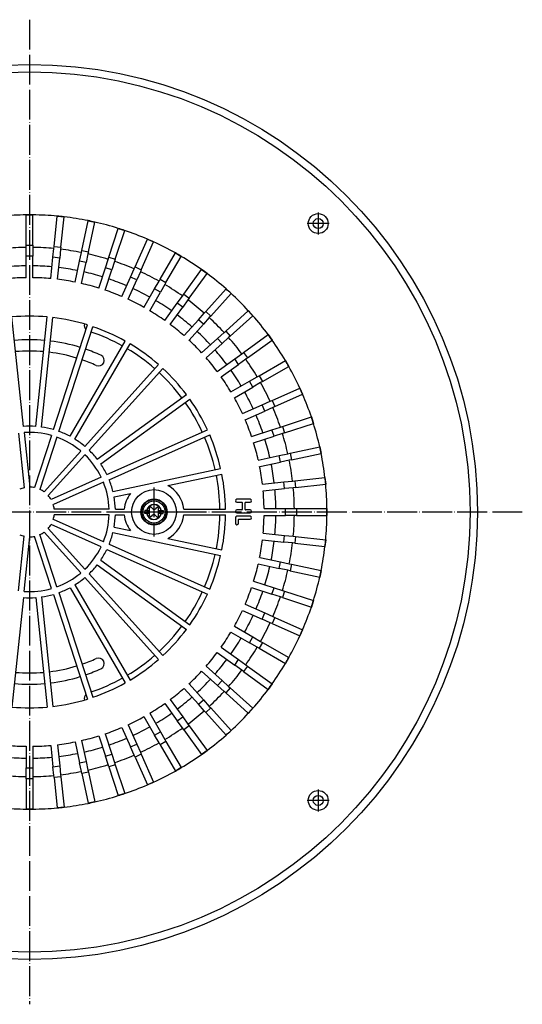
# Model space of a CAD drawing. Units: millimetres. Extents: x -905 to -509, y 802 to 1479.
# Drawn here: x -711 to -509, y 802 to 1198 of the extents above; entities that cross this region are included whole.
import ezdxf

# ---------------------------------------------------------------- set-up
doc = ezdxf.new("R2010")
doc.units = ezdxf.units.MM
doc.linetypes.add('DOT_CENTER', pattern=[14, 12, -1, 0, -1])
doc.layers.add('1', color=7, linetype='Continuous')

# ---------------------------------------------------------------- blocks, each defined once
blk = doc.blocks.new('995904701_Washer_DIN_9021_-_6_4_2', base_point=(-665.98, 991))
at = {"color": 7, "linetype": 'Continuous'}
blk.add_circle((-656.98, 1000), 9, dxfattribs=at)
blk = doc.blocks.new('995905061_3', base_point=(-662.23, 994.75))
at = {"color": 7, "linetype": 'Continuous'}
blk.add_circle((-656.98, 1000), 5.25, dxfattribs=at)
blk = doc.blocks.new('301055057_301055057__2', base_point=(-762.23, 994.75))
at = {"color": 7, "linetype": 'Continuous'}
for centre in [(-756.98, 1000), (-656.98, 1000)]:
    blk.add_circle(centre, 5.25, dxfattribs=at)
blk = doc.blocks.new('995905061_2__3', base_point=(-662.23, 994.75))
at = {"color": 7, "linetype": 'Continuous'}
for p, q in [((-660.72, 1000.54), (-660.73, 999.54)), ((-660.73, 999.54), (-659.98, 999.54)), ((-659.97, 1000.54), (-660.72, 1000.54)), ((-659.89, 999.53), (-659.98, 999.54)), ((-659.97, 1000.54), (-659.88, 1000.53)), ((-659.89, 999.53), (-658.75, 999.52)), ((-658.74, 1000.52), (-659.88, 1000.53)), ((-658.77, 998.56), (-658.75, 999.52)), ((-658.75, 999.52), (-658.74, 1000.52)), ((-658.74, 1000.52), (-658.73, 1001.49)), ((-657.66, 998.66), (-657.97, 998.27)), ((-657.63, 1001.36), (-657.93, 1001.75)), ((-656.32, 998.64), (-656.02, 998.25)), ((-656.29, 1001.34), (-655.98, 1001.73)), ((-655.22, 998.51), (-655.21, 999.48)), ((-655.21, 999.48), (-655.2, 1000.48)), ((-655.21, 999.48), (-654.07, 999.47)), ((-655.2, 1000.48), (-655.18, 1001.44)), ((-654.06, 1000.47), (-655.2, 1000.48)), ((-653.98, 999.46), (-654.07, 999.47)), ((-653.97, 1000.46), (-654.06, 1000.47)), ((-653.98, 999.46), (-653.23, 999.46)), ((-653.22, 1000.46), (-653.97, 1000.46)), ((-653.23, 999.46), (-653.22, 1000.46))]:
    blk.add_line(p, q, dxfattribs=at)
for radius in [5.25, 4.5]:
    blk.add_circle((-656.98, 1000), radius, dxfattribs=at)
at = {"color": 3, "linetype": 'Continuous'}
blk.add_circle((-656.98, 1000), 5.05, dxfattribs=at)
for radius, start, end in [(3.04, 8.7787, 169.8611), (2.95, 9.0672, 169.5726), (3.04, 188.7787, 349.8611), (2.95, 189.0672, 349.5726)]:
    blk.add_arc((-656.98, 1000), radius, start, end, dxfattribs=at)
at = {"color": 7, "linetype": 'Continuous'}
for centre, radius, start, end in [((-658.28, 1001.48), 0.447, 37.1834, 179.3199), ((-655.63, 1001.45), 0.447, 359.3199, 141.4564), ((-658.32, 998.55), 0.447, 179.3199, 321.4564), ((-657, 998.13), 0.848, 37.1834, 141.4564), ((-656.95, 1001.87), 0.848, 217.1834, 321.4564), ((-655.67, 998.52), 0.447, 217.1834, 359.3199)]:
    blk.add_arc(centre, radius, start, end, dxfattribs=at)
blk = doc.blocks.new('301055054__4', base_point=(-805.97, 901.01))
at = {"color": 7, "linetype": 'Continuous'}
for centre, radius, start, end in [((-706.98, 1000), 99, 96.7813, 101.2187), ((-706.98, 1000), 99, 90.7813, 95.2187), ((-706.98, 1000), 99, 84.7813, 89.2187), ((-706.98, 1000), 99, 78.7813, 83.2187), ((-706.98, 1000), 99, 108.7813, 113.2187), ((-706.98, 1000), 99, 102.7813, 107.2187), ((-706.98, 1000), 99, 72.7813, 77.2187), ((-706.98, 1000), 99, 66.7813, 71.2187), ((-706.98, 1000), 99, 114.7813, 119.2187), ((-706.98, 1000), 99, 60.7813, 65.2187), ((-706.98, 1000), 99, 120.7813, 125.2187), ((-706.98, 1000), 99, 54.7813, 59.2187), ((-706.98, 1000), 99, 126.7813, 131.2187), ((-706.98, 1000), 99, 48.7813, 53.2187), ((-731.23, 1074.92), 2.25, 316.1223, 17.1164), ((-682.73, 1074.92), 2.25, 162.8836, 223.8777), ((-706.98, 1000), 99, 132.7813, 137.2187), ((-706.98, 1000), 76.5, 108.8613, 119.1387), ((-706.98, 1000), 69.25, 84.9515, 95.0485), ((-706.98, 1000), 76.5, 60.8613, 71.1387), ((-706.98, 1000), 99, 42.7813, 47.2187), ((-706.98, 1000), 76.5, 120.8613, 131.1387), ((-706.98, 1000), 69.25, 108.9515, 114.4676), ((-706.98, 1000), 69.25, 96.9515, 107.0485), ((-706.98, 1000), 69.25, 72.9515, 83.0485), ((-706.98, 1000), 69.25, 65.5324, 71.0485), ((-706.98, 1000), 76.5, 48.8613, 59.1387), ((-706.98, 1000), 99, 138.7813, 143.2187), ((-734.73, 1060.98), 2.25, 114.4676, 294.4676), ((-706.98, 1000), 64.75, 97.0177, 106.9823), ((-706.98, 1000), 64.75, 85.0177, 94.9823), ((-706.98, 1000), 64.75, 73.0177, 82.9823), ((-679.23, 1060.98), 2.25, 245.5324, 65.5324), ((-706.98, 1000), 99, 36.7813, 41.2187), ((-706.98, 1000), 64.75, 109.0177, 114.4676), ((-706.98, 1000), 64.75, 65.5324, 70.9823), ((-706.98, 1000), 99, 144.7813, 149.2187), ((-706.98, 1000), 76.5, 132.8613, 143.1387), ((-706.98, 1000), 76.5, 36.8613, 47.1387), ((-706.98, 1000), 99, 30.7813, 35.2187), ((-706.98, 1000), 99, 150.7813, 155.2187), ((-706.98, 1000), 99, 24.7813, 29.2187), ((-706.98, 1000), 76.5, 144.8613, 155.1387), ((-706.98, 1000), 76.5, 24.8613, 35.1387), ((-706.98, 1000), 99, 156.7813, 161.2187), ((-706.98, 1000), 99, 18.7813, 23.2187), ((-706.98, 1000), 76.5, 156.8613, 167.1387), ((-706.98, 1000), 76.5, 12.8613, 23.1387), ((-706.98, 1000), 99, 162.7813, 167.2187), ((-706.98, 1000), 99, 12.7813, 17.2187), ((-706.98, 1000), 99, 168.7813, 173.2187), ((-706.98, 1000), 99, 6.7813, 11.2187), ((-706.98, 1000), 76.5, 168.8613, 179.1387), ((-706.98, 1000), 76.5, 0.8613, 11.1387), ((-706.98, 1000), 99, 174.7813, 179.2187), ((-706.98, 1000), 99, 0.7813, 5.2187), ((-706.98, 1000), 99, 180.7813, 185.2187), ((-706.98, 1000), 76.5, 180.8613, 191.1387), ((-706.98, 1000), 76.5, 348.8613, 359.1387), ((-706.98, 1000), 99, 354.7813, 359.2187), ((-706.98, 1000), 99, 186.7813, 191.2187), ((-706.98, 1000), 99, 348.7813, 353.2187), ((-706.98, 1000), 76.5, 192.8613, 203.1387), ((-706.98, 1000), 76.5, 336.8613, 347.1387), ((-706.98, 1000), 99, 192.7813, 197.2187), ((-706.98, 1000), 99, 342.7813, 347.2187), ((-706.98, 1000), 99, 198.7813, 203.2187), ((-706.98, 1000), 76.5, 204.8613, 215.1387), ((-706.98, 1000), 76.5, 324.8613, 335.1387), ((-706.98, 1000), 99, 336.7813, 341.2187), ((-706.98, 1000), 99, 204.7813, 209.2187), ((-706.98, 1000), 99, 330.7813, 335.2187), ((-706.98, 1000), 76.5, 216.8613, 227.1387), ((-706.98, 1000), 76.5, 312.8613, 323.1387), ((-706.98, 1000), 99, 210.7813, 215.2187), ((-706.98, 1000), 99, 324.7813, 329.2187), ((-706.98, 1000), 99, 216.7813, 221.2187), ((-706.98, 1000), 76.5, 228.8613, 239.1387), ((-734.73, 939.02), 2.25, 65.5324, 245.5324), ((-706.98, 1000), 64.75, 245.5324, 250.9823), ((-706.98, 1000), 64.75, 289.0177, 294.4676), ((-679.23, 939.02), 2.25, 294.4676, 114.4676), ((-706.98, 1000), 76.5, 300.8613, 311.1387), ((-706.98, 1000), 99, 318.7813, 323.2187), ((-706.98, 1000), 69.25, 245.5324, 251.0485), ((-706.98, 1000), 64.75, 253.0177, 262.9823), ((-706.98, 1000), 64.75, 265.0177, 274.9823), ((-706.98, 1000), 64.75, 277.0177, 286.9823), ((-706.98, 1000), 69.25, 288.9515, 294.4676), ((-706.98, 1000), 99, 222.7813, 227.2187), ((-706.98, 1000), 76.5, 240.8613, 251.1387), ((-706.98, 1000), 69.25, 252.9515, 263.0485), ((-706.98, 1000), 69.25, 264.9515, 275.0485), ((-706.98, 1000), 69.25, 276.9515, 287.0485), ((-706.98, 1000), 76.5, 288.8613, 299.1387), ((-706.98, 1000), 99, 312.7813, 317.2187), ((-706.98, 1000), 99, 228.7813, 233.2187), ((-731.23, 925.08), 2.25, 342.8836, 43.8777), ((-682.73, 925.08), 2.25, 136.1223, 197.1164), ((-706.98, 1000), 99, 306.7813, 311.2187), ((-706.98, 1000), 99, 234.7813, 239.2187), ((-706.98, 1000), 99, 300.7813, 305.2187), ((-706.98, 1000), 99, 240.7813, 245.2187), ((-706.98, 1000), 99, 294.7813, 299.2187), ((-706.98, 1000), 99, 246.7813, 251.2187), ((-706.98, 1000), 99, 288.7813, 293.2187), ((-706.98, 1000), 99, 252.7813, 257.2187), ((-706.98, 1000), 99, 258.7813, 263.2187), ((-706.98, 1000), 99, 276.7813, 281.2187), ((-706.98, 1000), 99, 282.7813, 287.2187), ((-706.98, 1000), 99, 264.7813, 269.2187), ((-706.98, 1000), 99, 270.7813, 275.2187)]:
    blk.add_arc(centre, radius, start, end, dxfattribs=at)
blk = doc.blocks.new('301054373_Dallmer__5', base_point=(-826.48, 880.49))
at = {"color": 7, "linetype": 'Continuous'}
for p, q in [((-708.33, 1119.5), (-705.63, 1119.5)), ((-708.33, 1107.28), (-708.33, 1119.5)), ((-705.63, 1107.28), (-705.63, 1119.5)), ((-697.1, 1106.84), (-695.83, 1118.99)), ((-695.83, 1118.99), (-693.14, 1118.7)), ((-694.42, 1106.55), (-693.14, 1118.7)), ((-685.99, 1105.22), (-683.45, 1117.17)), ((-683.45, 1117.17), (-680.81, 1116.61)), ((-683.35, 1104.66), (-680.81, 1116.61)), ((-675.11, 1102.45), (-671.33, 1114.07)), ((-672.54, 1101.62), (-668.76, 1113.23)), ((-671.33, 1114.07), (-668.76, 1113.23)), ((-664.57, 1098.56), (-659.6, 1109.72)), ((-659.6, 1109.72), (-657.14, 1108.62)), ((-708.33, 1106.4), (-708.33, 1107.28)), ((-708.33, 1102.85), (-708.33, 1106.4)), ((-705.63, 1107.28), (-705.63, 1106.4)), ((-705.63, 1106.4), (-705.63, 1102.85)), ((-697.57, 1102.43), (-697.2, 1105.96)), ((-697.2, 1105.96), (-697.1, 1106.84)), ((-694.51, 1105.68), (-694.88, 1102.15)), ((-694.42, 1106.55), (-694.51, 1105.68)), ((-686.17, 1104.36), (-685.99, 1105.22)), ((-662.11, 1097.46), (-657.14, 1108.62)), ((-708.33, 1094.24), (-708.33, 1102.85)), ((-705.63, 1094.24), (-705.63, 1102.85)), ((-698.47, 1093.87), (-697.57, 1102.43)), ((-695.78, 1093.58), (-694.88, 1102.15)), ((-688.7, 1092.46), (-686.91, 1100.89)), ((-686.91, 1100.89), (-686.17, 1104.36)), ((-683.53, 1103.8), (-684.27, 1100.32)), ((-683.35, 1104.66), (-683.53, 1103.8)), ((-676.48, 1098.24), (-675.38, 1101.61)), ((-675.38, 1101.61), (-675.11, 1102.45)), ((-672.54, 1101.62), (-672.81, 1100.78)), ((-654.5, 1093.59), (-648.39, 1104.17)), ((-652.16, 1092.24), (-646.06, 1102.82)), ((-648.39, 1104.17), (-646.06, 1102.82)), ((-686.06, 1091.9), (-684.27, 1100.32)), ((-679.14, 1090.05), (-676.48, 1098.24)), ((-676.57, 1089.21), (-673.91, 1097.4)), ((-672.81, 1100.78), (-673.91, 1097.4)), ((-666.37, 1094.51), (-664.93, 1097.75)), ((-664.93, 1097.75), (-664.57, 1098.56)), ((-662.11, 1097.46), (-662.46, 1096.65)), ((-645.01, 1087.59), (-637.83, 1097.47)), ((-637.83, 1097.47), (-635.64, 1095.88)), ((-669.88, 1086.64), (-666.37, 1094.51)), ((-667.41, 1085.54), (-663.91, 1093.41)), ((-662.46, 1096.65), (-663.91, 1093.41)), ((-654.94, 1092.82), (-654.5, 1093.59)), ((-642.82, 1086), (-635.64, 1095.88)), ((-661.02, 1082.29), (-656.72, 1089.75)), ((-656.72, 1089.75), (-654.94, 1092.82)), ((-652.61, 1091.47), (-654.38, 1088.4)), ((-652.16, 1092.24), (-652.61, 1091.47)), ((-636.19, 1080.63), (-628.02, 1089.71)), ((-628.02, 1089.71), (-626.01, 1087.9)), ((-658.69, 1080.94), (-654.38, 1088.4)), ((-647.61, 1084), (-645.53, 1086.87)), ((-645.53, 1086.87), (-645.01, 1087.59)), ((-643.34, 1085.29), (-645.43, 1082.42)), ((-642.82, 1086), (-643.34, 1085.29)), ((-634.19, 1078.82), (-626.01, 1087.9)), ((-652.67, 1077.04), (-647.61, 1084)), ((-650.49, 1075.45), (-645.43, 1082.42)), ((-709.44, 1034.41), (-714.06, 1078.43)), ((-704.51, 1034.41), (-699.89, 1078.43)), ((-702.23, 1034.17), (-697.6, 1078.19)), ((-644.92, 1070.94), (-639.16, 1077.34)), ((-639.16, 1077.34), (-636.78, 1079.97)), ((-634.78, 1078.17), (-637.15, 1075.53)), ((-636.78, 1079.97), (-636.19, 1080.63)), ((-634.19, 1078.82), (-634.78, 1078.17)), ((-628.15, 1072.79), (-619.07, 1080.96)), ((-626.34, 1070.78), (-617.27, 1078.96)), ((-619.07, 1080.96), (-617.27, 1078.96)), ((-697.41, 1033.15), (-683.74, 1075.24)), ((-695.23, 1032.44), (-681.55, 1074.53)), ((-642.91, 1069.13), (-637.15, 1075.53)), ((-637.84, 1064.06), (-631.44, 1069.82)), ((-631.44, 1069.82), (-628.81, 1072.2)), ((-627, 1070.19), (-629.64, 1067.82)), ((-628.81, 1072.2), (-628.15, 1072.79)), ((-626.34, 1070.78), (-627, 1070.19)), ((-620.97, 1064.15), (-611.09, 1071.33)), ((-611.09, 1071.33), (-609.5, 1069.15)), ((-690.73, 1030.44), (-668.6, 1068.77)), ((-688.74, 1029.29), (-666.61, 1067.62)), ((-636.04, 1062.06), (-629.64, 1067.82)), ((-619.39, 1061.97), (-609.5, 1069.15)), ((-631.53, 1056.49), (-624.56, 1061.55)), ((-624.56, 1061.55), (-621.69, 1063.63)), ((-620.1, 1061.45), (-622.97, 1059.36)), ((-621.69, 1063.63), (-620.97, 1064.15)), ((-619.39, 1061.97), (-620.1, 1061.45)), ((-684.76, 1026.39), (-655.14, 1059.29)), ((-683.05, 1024.85), (-653.43, 1057.75)), ((-629.94, 1054.3), (-622.97, 1059.36)), ((-614.74, 1054.81), (-604.16, 1060.92)), ((-613.39, 1052.47), (-602.81, 1058.58)), ((-604.16, 1060.92), (-602.81, 1058.58)), ((-618.58, 1052.6), (-615.5, 1054.37)), ((-615.5, 1054.37), (-614.74, 1054.81)), ((-626.04, 1048.29), (-618.58, 1052.6)), ((-624.69, 1045.95), (-617.23, 1050.26)), ((-614.15, 1052.03), (-617.23, 1050.26)), ((-613.39, 1052.47), (-614.15, 1052.03)), ((-609.52, 1044.87), (-598.36, 1049.84)), ((-598.36, 1049.84), (-597.26, 1047.37)), ((-679.76, 1021.2), (-643.95, 1047.21)), ((-608.42, 1042.4), (-597.26, 1047.37)), ((-678.4, 1019.34), (-642.6, 1045.35)), ((-621.43, 1039.56), (-613.56, 1043.07)), ((-613.56, 1043.07), (-610.32, 1044.51)), ((-609.22, 1042.04), (-612.47, 1040.6)), ((-610.32, 1044.51), (-609.52, 1044.87)), ((-608.42, 1042.4), (-609.22, 1042.04)), ((-620.33, 1037.1), (-612.47, 1040.6)), ((-605.36, 1034.44), (-593.74, 1038.21)), ((-593.74, 1038.21), (-592.91, 1035.64)), ((-609.57, 1033.07), (-606.2, 1034.16)), ((-606.2, 1034.16), (-605.36, 1034.44)), ((-604.53, 1031.87), (-592.91, 1035.64)), ((-711.46, 1031.68), (-709.16, 1009.76)), ((-709.17, 1031.92), (-706.87, 1010)), ((-698.19, 1030.77), (-705, 1009.8)), ((-696, 1030.06), (-702.81, 1009.09)), ((-675.94, 1015.08), (-635.51, 1033.08)), ((-675.01, 1012.97), (-634.57, 1030.98)), ((-617.76, 1030.41), (-609.57, 1033.07)), ((-616.93, 1027.84), (-608.74, 1030.5)), ((-605.36, 1031.6), (-608.74, 1030.5)), ((-604.53, 1031.87), (-605.36, 1031.6)), ((-602.32, 1023.63), (-590.37, 1026.17)), ((-590.37, 1026.17), (-589.81, 1023.52)), ((-686.43, 1024.53), (-701.18, 1008.15)), ((-684.72, 1023), (-699.47, 1006.61)), ((-615.07, 1020.91), (-606.65, 1022.7)), ((-606.65, 1022.7), (-603.18, 1023.44)), ((-603.18, 1023.44), (-602.32, 1023.63)), ((-601.76, 1020.99), (-589.81, 1023.52)), ((-614.51, 1018.27), (-606.09, 1020.06)), ((-602.62, 1020.8), (-606.09, 1020.06)), ((-601.76, 1020.99), (-602.62, 1020.8)), ((-678.23, 1014.06), (-698.37, 1005.09)), ((-673.49, 1008.29), (-630.19, 1017.5)), ((-651.41, 1010.63), (-629.72, 1015.25)), ((-600.42, 1012.56), (-588.27, 1013.83)), ((-588.27, 1013.83), (-587.99, 1011.15)), ((-677.29, 1011.96), (-697.43, 1002.99)), ((-613.39, 1011.19), (-604.83, 1012.09)), ((-604.83, 1012.09), (-601.3, 1012.46)), ((-601.3, 1012.46), (-600.42, 1012.56)), ((-600.14, 1009.87), (-601.02, 1009.78)), ((-600.14, 1009.87), (-587.99, 1011.15)), ((-673.01, 1006.04), (-666.38, 1007.45)), ((-613.11, 1008.51), (-604.55, 1009.41)), ((-601.02, 1009.78), (-604.55, 1009.41)), ((-618.33, 1005.13), (-623.63, 1005.13)), ((-623.63, 1003.93), (-621.66, 1003.93)), ((-621.49, 1003.76), (-621.49, 1001.02)), ((-620.29, 1001.02), (-620.29, 1003.76)), ((-620.12, 1003.93), (-618.33, 1003.93)), ((-675, 1001.15), (-697.04, 1001.15)), ((-675, 998.85), (-697.04, 998.85)), ((-672.49, 1001.15), (-668.92, 1001.15)), ((-672.49, 998.85), (-668.92, 998.85)), ((-645.03, 1001.15), (-628.23, 1001.15)), ((-645.03, 998.85), (-628.23, 998.85)), ((-621.66, 1000.85), (-623.63, 1000.85)), ((-623.63, 999.66), (-618.33, 999.66)), ((-618.33, 998.29), (-623.63, 998.29)), ((-618.33, 1000.85), (-620.12, 1000.85)), ((-612.73, 1001.35), (-604.12, 1001.35)), ((-612.73, 998.65), (-604.12, 998.65)), ((-604.12, 1001.35), (-600.57, 1001.35)), ((-600.57, 998.65), (-604.12, 998.65)), ((-600.57, 1001.35), (-599.69, 1001.35)), ((-599.69, 998.65), (-600.57, 998.65)), ((-599.69, 1001.35), (-587.48, 1001.35)), ((-599.69, 998.65), (-587.48, 998.65)), ((-587.48, 1001.35), (-587.48, 998.65)), ((-678.23, 985.94), (-698.37, 994.91)), ((-677.29, 988.04), (-697.43, 997.01)), ((-624.23, 997.69), (-624.23, 995.47)), ((-623.03, 995.47), (-623.03, 996.92)), ((-622.86, 997.09), (-618.33, 997.09)), ((-711.46, 968.32), (-709.16, 990.24)), ((-709.17, 968.08), (-706.87, 990)), ((-698.19, 969.23), (-705, 990.2)), ((-696, 969.94), (-702.81, 990.91)), ((-686.43, 975.47), (-701.18, 991.85)), ((-684.72, 977), (-699.47, 993.39)), ((-673.49, 991.71), (-630.19, 982.5)), ((-673.01, 993.96), (-666.38, 992.55)), ((-613.11, 991.49), (-604.55, 990.59)), ((-604.55, 990.59), (-601.02, 990.22)), ((-601.02, 990.22), (-600.14, 990.13)), ((-600.14, 990.13), (-587.99, 988.85)), ((-675.01, 987.03), (-634.57, 969.02)), ((-651.41, 989.37), (-629.72, 984.75)), ((-613.39, 988.81), (-604.83, 987.91)), ((-601.3, 987.54), (-604.83, 987.91)), ((-600.42, 987.44), (-601.3, 987.54)), ((-600.42, 987.44), (-588.27, 986.17)), ((-587.99, 988.85), (-588.27, 986.17)), ((-675.94, 984.92), (-635.51, 966.92)), ((-679.76, 978.8), (-643.95, 952.79)), ((-678.4, 980.66), (-642.6, 954.65)), ((-615.07, 979.09), (-606.65, 977.3)), ((-614.51, 981.73), (-606.09, 979.94)), ((-606.09, 979.94), (-602.62, 979.2)), ((-602.62, 979.2), (-601.76, 979.01)), ((-601.76, 979.01), (-589.81, 976.48)), ((-683.05, 975.15), (-653.43, 942.25)), ((-603.18, 976.56), (-606.65, 977.3)), ((-602.32, 976.37), (-603.18, 976.56)), ((-602.32, 976.37), (-590.37, 973.83)), ((-589.81, 976.48), (-590.37, 973.83)), ((-688.74, 970.71), (-666.61, 932.38)), ((-684.76, 973.61), (-655.14, 940.71)), ((-616.93, 972.16), (-608.74, 969.5)), ((-697.41, 966.85), (-683.74, 924.76)), ((-695.23, 967.56), (-681.55, 925.47)), ((-690.73, 969.56), (-668.6, 931.23)), ((-617.76, 969.59), (-609.57, 966.93)), ((-606.2, 965.84), (-609.57, 966.93)), ((-608.74, 969.5), (-605.36, 968.4)), ((-605.36, 968.4), (-604.53, 968.13)), ((-604.53, 968.13), (-592.91, 964.36)), ((-709.44, 965.59), (-714.06, 921.57)), ((-704.51, 965.59), (-699.89, 921.57)), ((-702.23, 965.83), (-697.6, 921.81)), ((-620.33, 962.9), (-612.47, 959.4)), ((-605.36, 965.56), (-606.2, 965.84)), ((-605.36, 965.56), (-593.74, 961.79)), ((-592.91, 964.36), (-593.74, 961.79)), ((-621.43, 960.44), (-613.56, 956.93)), ((-612.47, 959.4), (-609.22, 957.96)), ((-610.32, 955.49), (-613.56, 956.93)), ((-609.52, 955.13), (-610.32, 955.49)), ((-609.52, 955.13), (-598.36, 950.16)), ((-609.22, 957.96), (-608.42, 957.6)), ((-608.42, 957.6), (-597.26, 952.63)), ((-626.04, 951.71), (-618.58, 947.4)), ((-624.69, 954.05), (-617.23, 949.74)), ((-597.26, 952.63), (-598.36, 950.16)), ((-615.5, 945.63), (-618.58, 947.4)), ((-617.23, 949.74), (-614.15, 947.97)), ((-614.15, 947.97), (-613.39, 947.53)), ((-613.39, 947.53), (-602.81, 941.42)), ((-631.53, 943.51), (-624.56, 938.45)), ((-629.94, 945.7), (-622.97, 940.64)), ((-614.74, 945.19), (-615.5, 945.63)), ((-614.74, 945.19), (-604.16, 939.08)), ((-622.97, 940.64), (-620.1, 938.55)), ((-620.1, 938.55), (-619.39, 938.03)), ((-602.81, 941.42), (-604.16, 939.08)), ((-637.84, 935.94), (-631.44, 930.18)), ((-636.04, 937.94), (-629.64, 932.18)), ((-621.69, 936.37), (-624.56, 938.45)), ((-620.97, 935.85), (-621.69, 936.37)), ((-620.97, 935.85), (-611.09, 928.67)), ((-619.39, 938.03), (-609.5, 930.85)), ((-642.91, 930.87), (-637.15, 924.47)), ((-629.64, 932.18), (-627, 929.81)), ((-609.5, 930.85), (-611.09, 928.67)), ((-644.92, 929.06), (-639.16, 922.66)), ((-628.81, 927.8), (-631.44, 930.18)), ((-628.15, 927.21), (-628.81, 927.8)), ((-628.15, 927.21), (-619.07, 919.04)), ((-627, 929.81), (-626.34, 929.22)), ((-626.34, 929.22), (-617.27, 921.04)), ((-652.67, 922.96), (-647.61, 916)), ((-650.49, 924.55), (-645.43, 917.58)), ((-637.15, 924.47), (-634.78, 921.83)), ((-658.69, 919.06), (-654.38, 911.6)), ((-636.78, 920.03), (-639.16, 922.66)), ((-636.19, 919.37), (-636.78, 920.03)), ((-636.19, 919.37), (-628.02, 910.29)), ((-634.78, 921.83), (-634.19, 921.18)), ((-634.19, 921.18), (-626.01, 912.1)), ((-617.27, 921.04), (-619.07, 919.04)), ((-661.02, 917.71), (-656.72, 910.25)), ((-645.53, 913.13), (-647.61, 916)), ((-645.43, 917.58), (-643.34, 914.71)), ((-669.88, 913.36), (-666.37, 905.49)), ((-667.41, 914.46), (-663.91, 906.59)), ((-654.38, 911.6), (-652.61, 908.53)), ((-645.01, 912.41), (-645.53, 913.13)), ((-645.01, 912.41), (-637.83, 902.53)), ((-643.34, 914.71), (-642.82, 914)), ((-642.82, 914), (-635.64, 904.12)), ((-626.01, 912.1), (-628.02, 910.29)), ((-688.7, 907.54), (-686.91, 899.11)), ((-686.06, 908.1), (-684.27, 899.68)), ((-679.14, 909.95), (-676.48, 901.76)), ((-676.57, 910.79), (-673.91, 902.6)), ((-654.94, 907.18), (-656.72, 910.25)), ((-654.5, 906.41), (-654.94, 907.18)), ((-652.61, 908.53), (-652.16, 907.76)), ((-652.16, 907.76), (-646.06, 897.18)), ((-708.33, 905.76), (-708.33, 897.15)), ((-705.63, 905.76), (-705.63, 897.15)), ((-698.47, 906.13), (-697.57, 897.57)), ((-695.78, 906.42), (-694.88, 897.85)), ((-664.93, 902.25), (-666.37, 905.49)), ((-663.91, 906.59), (-662.46, 903.35)), ((-662.46, 903.35), (-662.11, 902.54)), ((-654.5, 906.41), (-648.39, 895.83)), ((-635.64, 904.12), (-637.83, 902.53)), ((-686.17, 895.64), (-686.91, 899.11)), ((-684.27, 899.68), (-683.53, 896.2)), ((-675.38, 898.39), (-676.48, 901.76)), ((-673.91, 902.6), (-672.81, 899.22)), ((-672.81, 899.22), (-672.54, 898.38)), ((-664.57, 901.44), (-664.93, 902.25)), ((-664.57, 901.44), (-659.6, 890.28)), ((-662.11, 902.54), (-657.14, 891.38)), ((-708.33, 893.6), (-708.33, 897.15)), ((-705.63, 897.15), (-705.63, 893.6)), ((-697.2, 894.04), (-697.57, 897.57)), ((-694.88, 897.85), (-694.51, 894.32)), ((-685.99, 894.78), (-686.17, 895.64)), ((-683.53, 896.2), (-683.35, 895.34)), ((-683.35, 895.34), (-680.81, 883.39)), ((-675.11, 897.55), (-675.38, 898.39)), ((-675.11, 897.55), (-671.33, 885.93)), ((-672.54, 898.38), (-668.76, 886.77)), ((-646.06, 897.18), (-648.39, 895.83)), ((-708.33, 892.72), (-708.33, 893.6)), ((-708.33, 892.72), (-708.33, 880.5)), ((-705.63, 893.6), (-705.63, 892.72)), ((-705.63, 892.72), (-705.63, 880.5)), ((-697.1, 893.16), (-697.2, 894.04)), ((-697.1, 893.16), (-695.83, 881.01)), ((-694.51, 894.32), (-694.42, 893.45)), ((-694.42, 893.45), (-693.14, 881.3)), ((-685.99, 894.78), (-683.45, 882.83)), ((-657.14, 891.38), (-659.6, 890.28)), ((-680.81, 883.39), (-683.45, 882.83)), ((-668.76, 886.77), (-671.33, 885.93)), ((-705.63, 880.5), (-708.33, 880.5)), ((-693.14, 881.3), (-695.83, 881.01))]:
    blk.add_line(p, q, dxfattribs=at)
at = {"color": 3, "linetype": 'Continuous'}
for p, q in [((-708.33, 1107.28), (-705.63, 1107.28)), ((-697.1, 1106.84), (-694.42, 1106.55)), ((-685.99, 1105.22), (-683.35, 1104.66)), ((-705.63, 1102.85), (-708.33, 1102.85)), ((-694.88, 1102.15), (-697.57, 1102.43)), ((-684.27, 1100.32), (-686.91, 1100.89)), ((-675.11, 1102.45), (-672.54, 1101.62)), ((-673.91, 1097.4), (-676.48, 1098.24)), ((-664.57, 1098.56), (-662.11, 1097.46)), ((-663.91, 1093.41), (-666.37, 1094.51)), ((-654.5, 1093.59), (-652.16, 1092.24)), ((-654.38, 1088.4), (-656.72, 1089.75)), ((-645.01, 1087.59), (-642.82, 1086)), ((-645.43, 1082.42), (-647.61, 1084)), ((-637.15, 1075.53), (-639.16, 1077.34)), ((-636.19, 1080.63), (-634.19, 1078.82)), ((-629.64, 1067.82), (-631.44, 1069.82)), ((-628.15, 1072.79), (-626.34, 1070.78)), ((-622.97, 1059.36), (-624.56, 1061.55)), ((-620.97, 1064.15), (-619.39, 1061.97)), ((-614.74, 1054.81), (-613.39, 1052.47)), ((-617.23, 1050.26), (-618.58, 1052.6)), ((-612.47, 1040.6), (-613.56, 1043.07)), ((-609.52, 1044.87), (-608.42, 1042.4)), ((-605.36, 1034.44), (-604.53, 1031.87)), ((-608.74, 1030.5), (-609.57, 1033.07)), ((-606.09, 1020.06), (-606.65, 1022.7)), ((-602.32, 1023.63), (-601.76, 1020.99)), ((-604.55, 1009.41), (-604.83, 1012.09)), ((-600.42, 1012.56), (-600.14, 1009.87)), ((-604.12, 998.65), (-604.12, 1001.35)), ((-599.69, 1001.35), (-599.69, 998.65)), ((-604.83, 987.91), (-604.55, 990.59)), ((-600.14, 990.13), (-600.42, 987.44)), ((-606.65, 977.3), (-606.09, 979.94)), ((-601.76, 979.01), (-602.32, 976.37)), ((-609.57, 966.93), (-608.74, 969.5)), ((-604.53, 968.13), (-605.36, 965.56)), ((-613.56, 956.93), (-612.47, 959.4)), ((-608.42, 957.6), (-609.52, 955.13)), ((-618.58, 947.4), (-617.23, 949.74)), ((-613.39, 947.53), (-614.74, 945.19)), ((-624.56, 938.45), (-622.97, 940.64)), ((-619.39, 938.03), (-620.97, 935.85)), ((-631.44, 930.18), (-629.64, 932.18)), ((-626.34, 929.22), (-628.15, 927.21)), ((-639.16, 922.66), (-637.15, 924.47)), ((-634.19, 921.18), (-636.19, 919.37)), ((-647.61, 916), (-645.43, 917.58)), ((-656.72, 910.25), (-654.38, 911.6)), ((-642.82, 914), (-645.01, 912.41)), ((-652.16, 907.76), (-654.5, 906.41)), ((-666.37, 905.49), (-663.91, 906.59)), ((-686.91, 899.11), (-684.27, 899.68)), ((-676.48, 901.76), (-673.91, 902.6)), ((-662.11, 902.54), (-664.57, 901.44)), ((-708.33, 897.15), (-705.63, 897.15)), ((-697.57, 897.57), (-694.88, 897.85)), ((-683.35, 895.34), (-685.99, 894.78)), ((-672.54, 898.38), (-675.11, 897.55)), ((-705.63, 892.72), (-708.33, 892.72)), ((-694.42, 893.45), (-697.1, 893.16))]:
    blk.add_line(p, q, dxfattribs=at)
at = {"color": 7, "linetype": 'Continuous'}
blk.add_circle((-656.98, 1000), 9, dxfattribs=at)
for centre, radius, start, end in [((-706.98, 1000), 119.51, 90.6472, 95.3528), ((-706.98, 1000), 119.51, 89.3528, 90.6472), ((-706.98, 1000), 119.51, 84.6472, 89.3528), ((-706.98, 1000), 119.51, 83.3528, 84.6472), ((-706.98, 1000), 119.51, 78.6472, 83.3528), ((-706.98, 1000), 119.51, 77.3528, 78.6472), ((-706.98, 1000), 119.51, 72.6472, 77.3528), ((-706.98, 1000), 119.51, 71.3528, 72.6472), ((-706.98, 1000), 119.51, 66.6472, 71.3528), ((-706.98, 1000), 119.51, 65.3528, 66.6472), ((-706.98, 1000), 106.41, 90.7269, 95.2731), ((-706.98, 1000), 106.41, 84.7269, 89.2731), ((-706.98, 1000), 106.41, 78.7269, 83.2731), ((-706.98, 1000), 119.51, 60.6472, 65.3528), ((-706.98, 1000), 106.41, 72.7269, 77.2731), ((-706.98, 1000), 119.51, 59.3528, 60.6472), ((-706.98, 1000), 119.51, 54.6472, 59.3528), ((-706.98, 1000), 106.41, 66.7269, 71.2731), ((-706.98, 1000), 119.51, 53.3528, 54.6472), ((-706.98, 1000), 94.25, 90.8207, 95.1793), ((-706.98, 1000), 94.25, 84.8207, 89.1793), ((-706.98, 1000), 94.25, 78.8207, 83.1793), ((-706.98, 1000), 106.41, 60.7269, 65.2731), ((-706.98, 1000), 119.51, 48.6472, 53.3528), ((-706.98, 1000), 94.25, 72.8207, 77.1793), ((-706.98, 1000), 94.25, 66.8207, 71.1793), ((-706.98, 1000), 106.41, 54.7269, 59.2731), ((-706.98, 1000), 119.51, 47.3528, 48.6472), ((-706.98, 1000), 94.25, 60.8207, 65.1793), ((-706.98, 1000), 106.41, 48.7269, 53.2731), ((-706.98, 1000), 119.51, 42.6472, 47.3528), ((-706.98, 1000), 78.75, 84.8367, 95.1633), ((-706.98, 1000), 78.75, 72.8367, 83.1633), ((-706.98, 1000), 94.25, 54.8207, 59.1793), ((-706.98, 1000), 106.41, 42.7269, 47.2731), ((-706.98, 1000), 119.51, 41.3528, 42.6472), ((-706.98, 1000), 119.51, 36.6472, 41.3528), ((-706.98, 1000), 78.75, 60.8367, 71.1633), ((-706.98, 1000), 94.25, 48.8207, 53.1793), ((-706.98, 1000), 106.41, 36.7269, 41.2731), ((-706.98, 1000), 119.51, 35.3528, 36.6472), ((-706.98, 1000), 78.75, 48.8367, 59.1633), ((-706.98, 1000), 94.25, 42.8207, 47.1793), ((-706.98, 1000), 119.51, 30.6472, 35.3528), ((-706.98, 1000), 94.25, 36.8207, 41.1793), ((-706.98, 1000), 106.41, 30.7269, 35.2731), ((-706.98, 1000), 78.75, 36.8367, 47.1633), ((-706.98, 1000), 119.51, 29.3528, 30.6472), ((-706.98, 1000), 119.51, 24.6472, 29.3528), ((-706.98, 1000), 94.25, 30.8207, 35.1793), ((-706.98, 1000), 106.41, 24.7269, 29.2731), ((-706.98, 1000), 119.51, 23.3528, 24.6472), ((-706.98, 1000), 94.25, 24.8207, 29.1793), ((-706.98, 1000), 119.51, 18.6472, 23.3528), ((-706.98, 1000), 78.75, 24.8367, 35.1633), ((-706.98, 1000), 106.41, 18.7269, 23.2731), ((-706.98, 1000), 119.51, 17.3528, 18.6472), ((-706.98, 1000), 34.5, 85.9102, 94.0898), ((-706.98, 1000), 34.5, 73.9102, 82.0898), ((-706.98, 1000), 94.25, 18.8207, 23.1793), ((-706.98, 1000), 119.51, 12.6472, 17.3528), ((-706.98, 1000), 32, 74.0595, 93.9405), ((-706.98, 1000), 32, 50.0595, 69.9405), ((-706.98, 1000), 34.5, 61.9102, 70.0898), ((-706.98, 1000), 78.75, 12.8367, 23.1633), ((-706.98, 1000), 106.41, 12.7269, 17.2731), ((-706.98, 1000), 34.5, 49.9102, 58.0898), ((-706.98, 1000), 94.25, 12.8207, 17.1793), ((-706.98, 1000), 119.51, 11.3528, 12.6472), ((-706.98, 1000), 32, 26.0595, 45.9405), ((-706.98, 1000), 34.5, 37.9102, 46.0898), ((-706.98, 1000), 119.51, 6.6472, 11.3528), ((-706.98, 1000), 34.5, 25.9102, 34.0898), ((-706.98, 1000), 94.25, 6.8207, 11.1793), ((-706.98, 1000), 106.41, 6.7269, 11.2731), ((-706.98, 1000), 78.75, 0.8367, 11.1633), ((-706.98, 1000), 119.51, 5.3528, 6.6472), ((-706.98, 1000), 10, 78.6036, 89.3964), ((-706.98, 1000), 32, 2.0595, 21.9405), ((-706.98, 1000), 34.5, 13.9102, 22.0898), ((-656.98, 1000), 12, 5.4993, 62.3957), ((-706.98, 1000), 119.51, 0.6472, 5.3528), ((-706.98, 1000), 10, 102.6036, 113.3964), ((-706.98, 1000), 10, 54.6036, 65.3964), ((-706.98, 1000), 10, 30.6036, 41.3964), ((-706.98, 1000), 34.5, 1.9102, 10.0898), ((-656.98, 1000), 12, 141.6043, 174.5007), ((-706.98, 1000), 94.25, 0.8207, 5.1793), ((-706.98, 1000), 106.41, 0.7269, 5.2731), ((-706.98, 1000), 10, 6.6036, 17.3964), ((-623.63, 1004.53), 0.599, 90, 270), ((-621.66, 1003.76), 0.171, 0, 90), ((-620.12, 1003.76), 0.171, 90, 180), ((-618.33, 1004.53), 0.599, 270, 90), ((-706.98, 1000), 10, 342.6036, 353.3964), ((-706.98, 1000), 32, 338.0595, 357.9405), ((-706.98, 1000), 34.5, 349.9102, 358.0898), ((-656.98, 1000), 12, 185.4993, 218.3957), ((-656.98, 1000), 12, 297.6043, 354.5007), ((-706.98, 1000), 78.75, 348.8367, 359.1633), ((-623.63, 1000.25), 0.599, 90, 270), ((-623.63, 997.69), 0.599, 90, 180), ((-621.66, 1001.02), 0.171, 270, 0), ((-620.12, 1001.02), 0.171, 180, 270), ((-618.33, 1000.25), 0.599, 270, 90), ((-618.33, 997.69), 0.599, 270, 90), ((-706.98, 1000), 94.25, 354.8207, 359.1793), ((-706.98, 1000), 106.41, 354.7269, 359.2731), ((-706.98, 1000), 119.51, 354.6472, 359.3528), ((-706.98, 1000), 119.51, 359.3528, 0.6472), ((-706.98, 1000), 10, 318.6036, 329.3964), ((-623.63, 995.47), 0.599, 180, 0), ((-622.86, 996.92), 0.171, 90, 180), ((-706.98, 1000), 10, 246.6036, 257.3964), ((-706.98, 1000), 10, 270.6036, 281.3964), ((-706.98, 1000), 10, 294.6036, 305.3964), ((-706.98, 1000), 34.5, 337.9102, 346.0898), ((-706.98, 1000), 94.25, 348.8207, 353.1793), ((-706.98, 1000), 106.41, 348.7269, 353.2731), ((-706.98, 1000), 119.51, 348.6472, 353.3528), ((-706.98, 1000), 119.51, 353.3528, 354.6472), ((-706.98, 1000), 32, 314.0595, 333.9405), ((-706.98, 1000), 34.5, 325.9102, 334.0898), ((-706.98, 1000), 78.75, 336.8367, 347.1633), ((-706.98, 1000), 34.5, 313.9102, 322.0898), ((-706.98, 1000), 94.25, 342.8207, 347.1793), ((-706.98, 1000), 32, 290.0595, 309.9405), ((-706.98, 1000), 106.41, 342.7269, 347.2731), ((-706.98, 1000), 119.51, 347.3528, 348.6472), ((-706.98, 1000), 34.5, 301.9102, 310.0898), ((-706.98, 1000), 119.51, 342.6472, 347.3528), ((-706.98, 1000), 32, 266.0595, 285.9405), ((-706.98, 1000), 34.5, 277.9102, 286.0898), ((-706.98, 1000), 34.5, 289.9102, 298.0898), ((-706.98, 1000), 78.75, 324.8367, 335.1633), ((-706.98, 1000), 94.25, 336.8207, 341.1793), ((-706.98, 1000), 34.5, 265.9102, 274.0898), ((-706.98, 1000), 106.41, 336.7269, 341.2731), ((-706.98, 1000), 119.51, 341.3528, 342.6472), ((-706.98, 1000), 94.25, 330.8207, 335.1793), ((-706.98, 1000), 119.51, 336.6472, 341.3528), ((-706.98, 1000), 106.41, 330.7269, 335.2731), ((-706.98, 1000), 78.75, 312.8367, 323.1633), ((-706.98, 1000), 94.25, 324.8207, 329.1793), ((-706.98, 1000), 119.51, 335.3528, 336.6472), ((-706.98, 1000), 119.51, 330.6472, 335.3528), ((-706.98, 1000), 94.25, 318.8207, 323.1793), ((-706.98, 1000), 106.41, 324.7269, 329.2731), ((-706.98, 1000), 78.75, 300.8367, 311.1633), ((-706.98, 1000), 119.51, 324.6472, 329.3528), ((-706.98, 1000), 119.51, 329.3528, 330.6472), ((-706.98, 1000), 94.25, 312.8207, 317.1793), ((-706.98, 1000), 106.41, 318.7269, 323.2731), ((-706.98, 1000), 78.75, 288.8367, 299.1633), ((-706.98, 1000), 119.51, 323.3528, 324.6472), ((-706.98, 1000), 94.25, 306.8207, 311.1793), ((-706.98, 1000), 106.41, 312.7269, 317.2731), ((-706.98, 1000), 119.51, 318.6472, 323.3528), ((-706.98, 1000), 78.75, 276.8367, 287.1633), ((-706.98, 1000), 94.25, 300.8207, 305.1793), ((-706.98, 1000), 78.75, 264.8367, 275.1633), ((-706.98, 1000), 106.41, 306.7269, 311.2731), ((-706.98, 1000), 119.51, 312.6472, 317.3528), ((-706.98, 1000), 119.51, 317.3528, 318.6472), ((-706.98, 1000), 94.25, 294.8207, 299.1793), ((-706.98, 1000), 94.25, 288.8207, 293.1793), ((-706.98, 1000), 106.41, 300.7269, 305.2731), ((-706.98, 1000), 119.51, 311.3528, 312.6472), ((-706.98, 1000), 94.25, 276.8207, 281.1793), ((-706.98, 1000), 94.25, 282.8207, 287.1793), ((-706.98, 1000), 106.41, 294.7269, 299.2731), ((-706.98, 1000), 119.51, 306.6472, 311.3528), ((-706.98, 1000), 94.25, 264.8207, 269.1793), ((-706.98, 1000), 94.25, 270.8207, 275.1793), ((-706.98, 1000), 119.51, 305.3528, 306.6472), ((-706.98, 1000), 106.41, 288.7269, 293.2731), ((-706.98, 1000), 119.51, 300.6472, 305.3528), ((-706.98, 1000), 106.41, 276.7269, 281.2731), ((-706.98, 1000), 106.41, 282.7269, 287.2731), ((-706.98, 1000), 119.51, 294.6472, 299.3528), ((-706.98, 1000), 119.51, 299.3528, 300.6472), ((-706.98, 1000), 106.41, 264.7269, 269.2731), ((-706.98, 1000), 106.41, 270.7269, 275.2731), ((-706.98, 1000), 119.51, 293.3528, 294.6472), ((-706.98, 1000), 119.51, 288.6472, 293.3528), ((-706.98, 1000), 119.51, 281.3528, 282.6472), ((-706.98, 1000), 119.51, 282.6472, 287.3528), ((-706.98, 1000), 119.51, 287.3528, 288.6472), ((-706.98, 1000), 119.51, 264.6472, 269.3528), ((-706.98, 1000), 119.51, 269.3528, 270.6472), ((-706.98, 1000), 119.51, 270.6472, 275.3528), ((-706.98, 1000), 119.51, 275.3528, 276.6472), ((-706.98, 1000), 119.51, 276.6472, 281.3528)]:
    blk.add_arc(centre, radius, start, end, dxfattribs=at)
at = {"layer": '1', "color": 2, "linetype": 'DOT_CENTER'}
for p, q in [((-656.98, 1009.9), (-656.98, 990.1)), ((-647.08, 1000), (-666.88, 1000))]:
    blk.add_line(p, q, dxfattribs=at)
blk = doc.blocks.new('301055022_Dallmer__6', base_point=(-886.98, 820))
at = {"color": 7, "linetype": 'Continuous'}
for centre, radius in [((-706.98, 1000), 180), ((-590.98, 1116), 4), ((-590.98, 1116), 2), ((-590.98, 884), 4), ((-590.98, 884), 2)]:
    blk.add_circle(centre, radius, dxfattribs=at)
at = {"color": 3, "linetype": 'Continuous'}
blk.add_circle((-706.98, 1000), 177, dxfattribs=at)
at = {"layer": '1', "color": 2, "linetype": 'DOT_CENTER'}
for p, q in [((-706.98, 1198), (-706.98, 802)), ((-590.98, 1120.4), (-590.98, 1111.6)), ((-586.58, 1116), (-595.38, 1116)), ((-508.98, 1000), (-904.98, 1000)), ((-590.98, 888.4), (-590.98, 879.6)), ((-586.58, 884), (-595.38, 884))]:
    blk.add_line(p, q, dxfattribs=at)
blk = doc.blocks.new('624758H__7', base_point=(-886.98, 820))
for name, p in [('301055022_Dallmer__6', (-886.98, 820)), ('301054373_Dallmer__5', (-826.48, 880.49)), ('301055054__4', (-805.97, 901.01)), ('995904701_Washer_DIN_9021_-_6_4_2', (-665.98, 991)), ('301055057_301055057__2', (-762.23, 994.75)), ('995905061_3', (-662.23, 994.75)), ('995905061_2__3', (-662.23, 994.75))]:
    blk.add_blockref(name, p)
blk = doc.blocks.new('HL64FPower-WEB__8', base_point=(-886.98, 820))
blk.add_blockref('624758H__7', (-886.98, 820))
blk = doc.blocks.new('Vordans2', base_point=(-707, 1000))
blk.add_blockref('HL64FPower-WEB__8', (-886.98, 820))

msp = doc.modelspace()

# ---------------------------------------------------------------- block references
msp.add_blockref('Vordans2', (-707, 1000))

doc.saveas('drawing.dxf')
